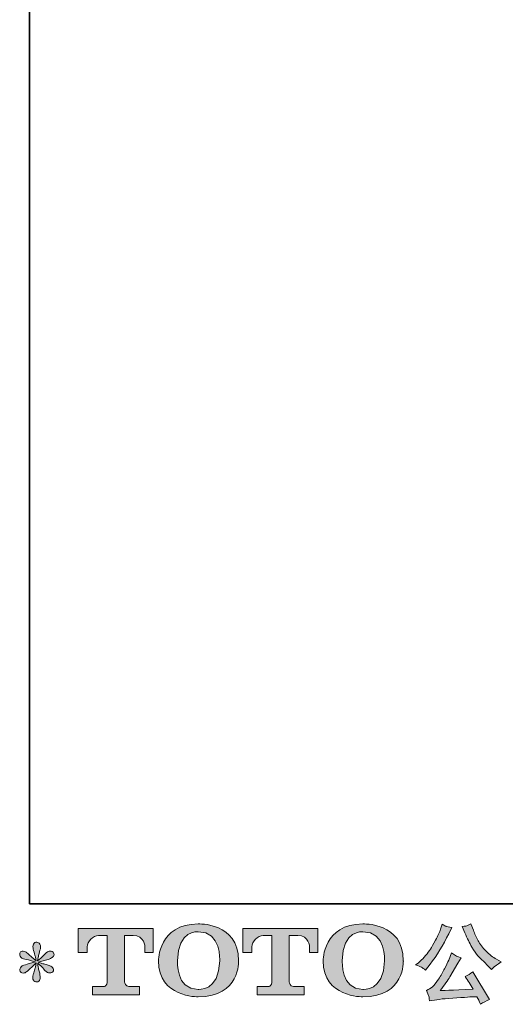
# Model space of a CAD drawing. Units: inches. Extents: x -283 to 915, y -794 to 61.
# Drawn here: x -283 to -117, y -794 to -456 of the extents above; entities that cross this region are included whole.
import ezdxf

# ---------------------------------------------------------------- set-up
doc = ezdxf.new("R2010")
doc.units = ezdxf.units.IN
doc.header["$MEASUREMENT"] = 0
doc.layers.add('图层 1', color=7, linetype='Continuous')

msp = doc.modelspace()

# ---------------------------------------------------------------- hatches: boundary and pattern name
at = {"layer": '图层 1'}
h = msp.add_hatch(color=7, dxfattribs=at)
h.dxf.hatch_style = 2
edge = h.paths.add_edge_path()
edge.add_spline(control_points=[(-214.74, -779.06), (-214.92, -789.75), (-222.19, -788.92), (-222.19, -788.92), (-229.91, -788.92), (-229.2, -779.06), (-229.2, -779.06), (-229.2, -768.35), (-222.16, -769.11), (-222.16, -769.11), (-214.09, -769.05), (-214.74, -779.06), (-214.74, -779.06)], knot_values=[0, 0, 0, 0, 1, 1, 1, 2, 2, 2, 3, 3, 3, 4, 4, 4, 4], degree=3, periodic=0)
edge = h.paths.add_edge_path()
edge.add_spline(control_points=[(-235.78, -779.06), (-235.78, -791.68), (-222.16, -791.45), (-222.16, -791.45), (-207.6, -791.45), (-208.26, -779.06), (-208.26, -779.06), (-208.26, -765.77), (-222.16, -766.42), (-222.16, -766.42), (-235.76, -766.42), (-235.78, -779.06), (-235.78, -779.06)], knot_values=[0, 0, 0, 0, 1, 1, 1, 2, 2, 2, 3, 3, 3, 4, 4, 4, 4], degree=3, periodic=0)
h = msp.add_hatch(color=7, dxfattribs=at)
h.dxf.hatch_style = 2
edge = h.paths.add_edge_path()
edge.add_spline(control_points=[(-158.22, -779.06), (-158.41, -789.75), (-165.68, -788.92), (-165.68, -788.92), (-173.38, -788.92), (-172.67, -779.06), (-172.67, -779.06), (-172.67, -768.35), (-165.64, -769.11), (-165.64, -769.11), (-157.56, -769.05), (-158.22, -779.06), (-158.22, -779.06)], knot_values=[0, 0, 0, 0, 1, 1, 1, 2, 2, 2, 3, 3, 3, 4, 4, 4, 4], degree=3, periodic=0)
edge = h.paths.add_edge_path()
edge.add_spline(control_points=[(-179.27, -779.06), (-179.27, -791.68), (-165.64, -791.45), (-165.64, -791.45), (-151.07, -791.45), (-151.74, -779.06), (-151.74, -779.06), (-151.74, -765.77), (-165.64, -766.42), (-165.64, -766.42), (-179.24, -766.42), (-179.27, -779.06), (-179.27, -779.06)], knot_values=[0, 0, 0, 0, 1, 1, 1, 2, 2, 2, 3, 3, 3, 4, 4, 4, 4], degree=3, periodic=0)
h = msp.add_hatch(color=7, dxfattribs=at)
h.dxf.hatch_style = 2
edge = h.paths.add_edge_path()
edge.add_spline(control_points=[(-130.58, -769.51), (-129.83, -771.4), (-129.05, -773.02), (-128.25, -774.37), (-127.44, -775.73), (-126.75, -776.71), (-126.17, -777.33), (-125.59, -777.94), (-124.33, -779.22), (-122.38, -781.17), (-122.38, -781.17), (-121.43, -782.13), (-121.43, -782.13), (-121.43, -782.13), (-120.41, -781.08), (-120.41, -781.08), (-120.27, -780.92), (-119.53, -780.39), (-118.18, -779.47), (-118.18, -779.47), (-119.82, -778.52), (-119.82, -778.52), (-120.97, -777.86), (-122.15, -776.94), (-123.37, -775.75), (-124.58, -774.55), (-125.49, -773.36), (-126.11, -772.18), (-126.73, -770.99), (-127.26, -769.8), (-127.72, -768.59), (-127.72, -768.59), (-128.56, -766.44), (-128.56, -766.44), (-128.56, -766.44), (-129.72, -766.98), (-129.72, -766.98), (-129.94, -767.1), (-130.53, -767.19), (-131.51, -767.25), (-131.51, -767.25), (-130.58, -769.51), (-130.58, -769.51)], knot_values=[0, 0, 0, 0, 1, 1, 1, 2, 2, 2, 3, 3, 3, 4, 4, 4, 5, 5, 5, 6, 6, 6, 7, 7, 7, 8, 8, 8, 9, 9, 9, 10, 10, 10, 11, 11, 11, 12, 12, 12, 13, 13, 13, 14, 14, 14, 14], degree=3, periodic=0)
edge = h.paths.add_edge_path()
edge.add_spline(control_points=[(-145.51, -781.29), (-145.15, -781.51), (-144.67, -781.85), (-144.09, -782.31), (-144.09, -782.31), (-142.54, -780.28), (-142.54, -780.28), (-140.22, -777.22), (-138.09, -773.72), (-136.16, -769.78), (-136.16, -769.78), (-135.15, -767.69), (-135.15, -767.69), (-135.15, -767.69), (-137, -767.25), (-137, -767.25), (-137.15, -767.23), (-137.63, -767), (-138.43, -766.56), (-138.43, -766.56), (-138.96, -768.23), (-138.96, -768.23), (-139.3, -769.26), (-139.87, -770.51), (-140.66, -771.97), (-141.46, -773.43), (-142.06, -774.47), (-142.45, -775.09), (-142.85, -775.71), (-143.41, -776.43), (-144.12, -777.28), (-144.84, -778.12), (-145.41, -778.74), (-145.82, -779.12), (-146.24, -779.49), (-146.83, -779.96), (-147.58, -780.52), (-146.57, -780.82), (-145.88, -781.07), (-145.51, -781.29)], knot_values=[0, 0, 0, 0, 1, 1, 1, 2, 2, 2, 3, 3, 3, 4, 4, 4, 5, 5, 5, 6, 6, 6, 7, 7, 7, 8, 8, 8, 9, 9, 9, 10, 10, 10, 11, 11, 11, 12, 12, 12, 13, 13, 13, 13], degree=3, periodic=0)
edge = h.paths.add_edge_path()
edge.add_spline(control_points=[(-136.16, -778.82), (-136.52, -779.69), (-137, -780.69), (-137.58, -781.8), (-138.17, -782.91), (-138.85, -784.1), (-139.65, -785.36), (-140.44, -786.62), (-141.15, -787.5), (-141.76, -787.98), (-142.36, -788.47), (-143.03, -788.89), (-143.77, -789.23), (-143.77, -789.23), (-143.08, -790.99), (-143.08, -790.99), (-143, -791.18), (-142.88, -791.81), (-142.72, -792.86), (-142.72, -792.86), (-140.28, -792.45), (-140.28, -792.45), (-139.22, -792.27), (-137.83, -792.12), (-136.1, -792), (-136.1, -792), (-132.01, -791.73), (-132.01, -791.73), (-130.11, -791.59), (-128.92, -791.51), (-128.47, -791.49), (-128.47, -791.49), (-126.47, -791.43), (-126.47, -791.43), (-126.07, -792.19), (-125.67, -793.05), (-125.27, -794.03), (-124.36, -793.39), (-123.32, -792.85), (-122.14, -792.42), (-122.14, -792.42), (-127.9, -782.9), (-127.9, -782.9), (-128.73, -783.58), (-129.61, -784.11), (-130.52, -784.48), (-129.63, -785.84), (-128.71, -787.29), (-127.78, -788.84), (-135.2, -789.16), (-138.95, -789.32), (-139.05, -789.32), (-137.62, -787.39), (-136.52, -785.81), (-135.74, -784.57), (-135.74, -784.57), (-133, -779.92), (-133, -779.92), (-133, -779.92), (-131.84, -778.04), (-131.84, -778.04), (-131.84, -778.04), (-133.15, -777.62), (-133.15, -777.62), (-133.47, -777.54), (-134.14, -777.12), (-135.18, -776.34), (-135.18, -776.34), (-136.16, -778.82), (-136.16, -778.82)], knot_values=[0, 0, 0, 0, 1, 1, 1, 2, 2, 2, 3, 3, 3, 4, 4, 4, 5, 5, 5, 6, 6, 6, 7, 7, 7, 8, 8, 8, 9, 9, 9, 10, 10, 10, 11, 11, 11, 12, 12, 12, 13, 13, 13, 14, 14, 14, 15, 15, 15, 16, 16, 16, 17, 17, 17, 18, 18, 18, 19, 19, 19, 20, 20, 20, 21, 21, 21, 22, 22, 22, 23, 23, 23, 23], degree=3, periodic=0)
h = msp.add_hatch(color=7, dxfattribs=at)
h.dxf.hatch_style = 2
edge = h.paths.add_edge_path()
edge.add_spline(control_points=[(-263.27, -776.19), (-263.27, -776.19), (-263.27, -767.96), (-263.27, -767.96), (-263.27, -767.96), (-237.55, -767.96), (-237.55, -767.96), (-237.55, -767.96), (-237.55, -776.19), (-237.55, -776.19), (-237.55, -776.19), (-240.38, -776.19), (-240.38, -776.19), (-240.38, -776.19), (-240.38, -774.27), (-240.38, -774.27), (-240.38, -774.27), (-240.52, -770.38), (-244.48, -770.38), (-244.48, -770.38), (-247.37, -770.38), (-247.37, -770.38), (-247.37, -770.38), (-247.37, -786.47), (-247.37, -786.47), (-247.37, -786.47), (-247.13, -787.87), (-245.93, -787.87), (-245.93, -787.87), (-242.25, -787.87), (-242.25, -787.87), (-242.25, -787.87), (-242.25, -790.72), (-242.25, -790.72), (-242.25, -790.72), (-258.34, -790.72), (-258.34, -790.72), (-258.34, -790.72), (-258.34, -787.87), (-258.34, -787.87), (-258.34, -787.87), (-254.22, -787.87), (-254.22, -787.87), (-254.22, -787.87), (-253.31, -787.39), (-253.31, -786.57), (-253.31, -785.75), (-253.31, -770.42), (-253.31, -770.42), (-253.31, -770.42), (-254.44, -770.42), (-256.34, -770.42), (-258.25, -770.42), (-260.09, -772.48), (-260.25, -774.27), (-260.25, -774.27), (-260.25, -776.18), (-260.25, -776.18), (-260.25, -776.18), (-263.27, -776.19), (-263.27, -776.19)], knot_values=[0, 0, 0, 0, 1, 1, 1, 2, 2, 2, 3, 3, 3, 4, 4, 4, 5, 5, 5, 6, 6, 6, 7, 7, 7, 8, 8, 8, 9, 9, 9, 10, 10, 10, 11, 11, 11, 12, 12, 12, 13, 13, 13, 14, 14, 14, 15, 15, 15, 16, 16, 16, 17, 17, 17, 18, 18, 18, 19, 19, 19, 20, 20, 20, 20], degree=3, periodic=0)
h = msp.add_hatch(color=7, dxfattribs=at)
h.dxf.hatch_style = 2
edge = h.paths.add_edge_path()
edge.add_spline(control_points=[(-206.78, -776.19), (-206.78, -776.19), (-206.78, -767.96), (-206.78, -767.96), (-206.78, -767.96), (-181.06, -767.96), (-181.06, -767.96), (-181.06, -767.96), (-181.06, -776.19), (-181.06, -776.19), (-181.06, -776.19), (-183.89, -776.19), (-183.89, -776.19), (-183.89, -776.19), (-183.89, -774.27), (-183.89, -774.27), (-183.89, -774.27), (-184.04, -770.38), (-187.99, -770.38), (-187.99, -770.38), (-190.89, -770.38), (-190.89, -770.38), (-190.89, -770.38), (-190.89, -786.47), (-190.89, -786.47), (-190.89, -786.47), (-190.65, -787.87), (-189.45, -787.87), (-189.45, -787.87), (-185.78, -787.87), (-185.78, -787.87), (-185.78, -787.87), (-185.78, -790.72), (-185.78, -790.72), (-185.78, -790.72), (-201.85, -790.72), (-201.85, -790.72), (-201.85, -790.72), (-201.85, -787.87), (-201.85, -787.87), (-201.85, -787.87), (-197.74, -787.87), (-197.74, -787.87), (-197.74, -787.87), (-196.81, -787.39), (-196.81, -786.57), (-196.81, -785.75), (-196.81, -770.42), (-196.81, -770.42), (-196.81, -770.42), (-197.95, -770.42), (-199.85, -770.42), (-201.75, -770.42), (-203.59, -772.48), (-203.76, -774.27), (-203.76, -774.27), (-203.76, -776.18), (-203.76, -776.18), (-203.76, -776.18), (-206.78, -776.19), (-206.78, -776.19)], knot_values=[0, 0, 0, 0, 1, 1, 1, 2, 2, 2, 3, 3, 3, 4, 4, 4, 5, 5, 5, 6, 6, 6, 7, 7, 7, 8, 8, 8, 9, 9, 9, 10, 10, 10, 11, 11, 11, 12, 12, 12, 13, 13, 13, 14, 14, 14, 15, 15, 15, 16, 16, 16, 17, 17, 17, 18, 18, 18, 19, 19, 19, 20, 20, 20, 20], degree=3, periodic=0)
h = msp.add_hatch(color=7, dxfattribs=at)
h.dxf.hatch_style = 2
edge = h.paths.add_edge_path()
edge.add_spline(control_points=[(-278.09, -779.44), (-278.09, -779.44), (-280.81, -780.25), (-280.81, -780.25), (-281.72, -780.53), (-282.28, -780.73), (-282.48, -780.85), (-282.67, -780.96), (-282.81, -781.07), (-282.89, -781.17), (-283.23, -781.55), (-283.37, -781.92), (-283.31, -782.28), (-283.25, -782.63), (-283.12, -782.89), (-282.92, -783.05), (-282.72, -783.21), (-282.48, -783.29), (-282.18, -783.29), (-281.98, -783.31), (-281.77, -783.27), (-281.55, -783.17), (-281.33, -783.07), (-281.11, -782.93), (-280.88, -782.75), (-280.66, -782.57), (-280.34, -782.29), (-279.93, -781.89), (-279.52, -781.49), (-279.18, -781.17), (-278.92, -780.92), (-278.65, -780.68), (-278.24, -780.29), (-277.7, -779.77), (-277.7, -779.77), (-277.97, -781.23), (-277.97, -781.23), (-278.05, -781.63), (-278.2, -782.15), (-278.42, -782.77), (-278.64, -783.4), (-278.76, -783.78), (-278.78, -783.92), (-278.86, -784.24), (-278.9, -784.57), (-278.89, -784.92), (-278.88, -785.27), (-278.81, -785.53), (-278.69, -785.71), (-278.57, -785.89), (-278.4, -786.04), (-278.17, -786.17), (-277.94, -786.3), (-277.7, -786.35), (-277.46, -786.33), (-277.23, -786.33), (-277.02, -786.26), (-276.84, -786.11), (-276.66, -785.96), (-276.52, -785.77), (-276.42, -785.53), (-276.36, -785.31), (-276.34, -785.01), (-276.36, -784.62), (-276.38, -784.24), (-276.43, -783.82), (-276.51, -783.38), (-276.51, -783.38), (-276.87, -782.01), (-276.87, -782.01), (-276.99, -781.57), (-277.09, -780.88), (-277.17, -779.92), (-277.17, -779.92), (-275.59, -781.38), (-275.59, -781.38), (-275.57, -781.4), (-275.4, -781.61), (-275.07, -782), (-274.74, -782.39), (-274.45, -782.67), (-274.2, -782.86), (-273.96, -783.05), (-273.64, -783.17), (-273.26, -783.23), (-272.88, -783.31), (-272.57, -783.28), (-272.33, -783.14), (-272.08, -783), (-271.91, -782.79), (-271.83, -782.52), (-271.75, -782.24), (-271.77, -781.99), (-271.88, -781.76), (-271.99, -781.53), (-272.15, -781.33), (-272.36, -781.17), (-272.58, -781.01), (-272.82, -780.88), (-273.08, -780.79), (-273.34, -780.69), (-273.76, -780.56), (-274.32, -780.4), (-274.89, -780.24), (-275.36, -780.1), (-275.74, -779.98), (-276.11, -779.86), (-276.56, -779.71), (-277.08, -779.53), (-277.08, -779.53), (-274.54, -778.88), (-274.54, -778.88), (-273.93, -778.74), (-273.36, -778.55), (-272.83, -778.3), (-272.31, -778.05), (-271.96, -777.81), (-271.8, -777.59), (-271.64, -777.38), (-271.57, -777.17), (-271.58, -776.96), (-271.59, -776.75), (-271.64, -776.55), (-271.74, -776.37), (-271.84, -776.19), (-272, -776.05), (-272.21, -775.94), (-272.41, -775.83), (-272.64, -775.77), (-272.9, -775.75), (-273.16, -775.75), (-273.4, -775.8), (-273.62, -775.88), (-273.84, -775.97), (-274.1, -776.17), (-274.42, -776.49), (-274.42, -776.49), (-275.38, -777.45), (-275.38, -777.45), (-275.77, -777.84), (-276.39, -778.4), (-277.23, -779.12), (-277.23, -779.12), (-276.96, -777.53), (-276.96, -777.53), (-276.94, -777.3), (-276.81, -776.78), (-276.57, -775.98), (-276.33, -775.19), (-276.2, -774.65), (-276.18, -774.37), (-276.18, -773.98), (-276.27, -773.65), (-276.44, -773.39), (-276.61, -773.13), (-276.77, -772.96), (-276.93, -772.87), (-277.09, -772.78), (-277.27, -772.72), (-277.46, -772.7), (-277.76, -772.7), (-278, -772.75), (-278.17, -772.85), (-278.34, -772.95), (-278.49, -773.12), (-278.62, -773.35), (-278.75, -773.58), (-278.81, -773.88), (-278.81, -774.25), (-278.83, -774.75), (-278.71, -775.39), (-278.45, -776.15), (-278.19, -776.92), (-278.03, -777.44), (-277.97, -777.71), (-277.91, -777.99), (-277.84, -778.44), (-277.76, -779.06), (-277.76, -779.06), (-279.22, -777.83), (-279.22, -777.83), (-279.34, -777.75), (-279.68, -777.46), (-280.23, -776.94), (-280.78, -776.42), (-281.17, -776.1), (-281.42, -775.98), (-281.67, -775.86), (-281.93, -775.8), (-282.21, -775.78), (-282.41, -775.78), (-282.6, -775.81), (-282.8, -775.89), (-283, -775.97), (-283.15, -776.09), (-283.24, -776.25), (-283.33, -776.41), (-283.37, -776.61), (-283.37, -776.85), (-283.37, -777.09), (-283.31, -777.33), (-283.19, -777.55), (-283.07, -777.78), (-282.88, -777.98), (-282.61, -778.16), (-282.35, -778.34), (-281.82, -778.51), (-281.03, -778.67), (-280.25, -778.83), (-279.26, -779.09), (-278.09, -779.44)], knot_values=[0, 0, 0, 0, 1, 1, 1, 2, 2, 2, 3, 3, 3, 4, 4, 4, 5, 5, 5, 6, 6, 6, 7, 7, 7, 8, 8, 8, 9, 9, 9, 10, 10, 10, 11, 11, 11, 12, 12, 12, 13, 13, 13, 14, 14, 14, 15, 15, 15, 16, 16, 16, 17, 17, 17, 18, 18, 18, 19, 19, 19, 20, 20, 20, 21, 21, 21, 22, 22, 22, 23, 23, 23, 24, 24, 24, 25, 25, 25, 26, 26, 26, 27, 27, 27, 28, 28, 28, 29, 29, 29, 30, 30, 30, 31, 31, 31, 32, 32, 32, 33, 33, 33, 34, 34, 34, 35, 35, 35, 36, 36, 36, 37, 37, 37, 38, 38, 38, 39, 39, 39, 40, 40, 40, 41, 41, 41, 42, 42, 42, 43, 43, 43, 44, 44, 44, 45, 45, 45, 46, 46, 46, 47, 47, 47, 48, 48, 48, 49, 49, 49, 50, 50, 50, 51, 51, 51, 52, 52, 52, 53, 53, 53, 54, 54, 54, 55, 55, 55, 56, 56, 56, 57, 57, 57, 58, 58, 58, 59, 59, 59, 60, 60, 60, 61, 61, 61, 62, 62, 62, 63, 63, 63, 64, 64, 64, 65, 65, 65, 66, 66, 66, 67, 67, 67, 68, 68, 68, 69, 69, 69, 70, 70, 70, 70], degree=3, periodic=0)

# ---------------------------------------------------------------- linework, layer by layer
at = {"layer": '图层 1', "color": 7, "lineweight": 35}
msp.add_lwpolyline([(915.1, -759.48), (-279.98, -759.48), (-279.98, 14.61), (915.1, 14.61), (915.1, -759.48), (915.1, -759.48)], dxfattribs=at)
at = {"layer": '图层 1', "color": 7, "lineweight": 0}
for points, knots in [([(-235.78, -779.06), (-235.78, -791.68), (-222.16, -791.45), (-222.16, -791.45), (-207.6, -791.45), (-208.26, -779.06), (-208.26, -779.06), (-208.26, -765.77), (-222.16, -766.42), (-222.16, -766.42), (-235.76, -766.42), (-235.78, -779.06), (-235.78, -779.06)], [0, 0, 0, 0, 1, 1, 1, 2, 2, 2, 3, 3, 3, 4, 4, 4, 4]), ([(-179.27, -779.06), (-179.27, -791.68), (-165.64, -791.45), (-165.64, -791.45), (-151.07, -791.45), (-151.74, -779.06), (-151.74, -779.06), (-151.74, -765.77), (-165.64, -766.42), (-165.64, -766.42), (-179.24, -766.42), (-179.27, -779.06), (-179.27, -779.06)], [0, 0, 0, 0, 1, 1, 1, 2, 2, 2, 3, 3, 3, 4, 4, 4, 4]), ([(-145.51, -781.29), (-145.15, -781.51), (-144.67, -781.85), (-144.09, -782.31), (-144.09, -782.31), (-142.54, -780.28), (-142.54, -780.28), (-140.22, -777.22), (-138.09, -773.72), (-136.16, -769.78), (-136.16, -769.78), (-135.15, -767.69), (-135.15, -767.69), (-135.15, -767.69), (-137, -767.25), (-137, -767.25), (-137.15, -767.23), (-137.63, -767), (-138.43, -766.56), (-138.43, -766.56), (-138.96, -768.23), (-138.96, -768.23), (-139.3, -769.26), (-139.87, -770.51), (-140.66, -771.97), (-141.46, -773.43), (-142.06, -774.47), (-142.45, -775.09), (-142.85, -775.71), (-143.41, -776.43), (-144.12, -777.28), (-144.84, -778.12), (-145.41, -778.74), (-145.82, -779.12), (-146.24, -779.49), (-146.83, -779.96), (-147.58, -780.52), (-146.57, -780.82), (-145.88, -781.07), (-145.51, -781.29)], [0, 0, 0, 0, 1, 1, 1, 2, 2, 2, 3, 3, 3, 4, 4, 4, 5, 5, 5, 6, 6, 6, 7, 7, 7, 8, 8, 8, 9, 9, 9, 10, 10, 10, 11, 11, 11, 12, 12, 12, 13, 13, 13, 13]), ([(-130.58, -769.51), (-129.83, -771.4), (-129.05, -773.02), (-128.25, -774.37), (-127.44, -775.73), (-126.75, -776.71), (-126.17, -777.33), (-125.59, -777.94), (-124.33, -779.22), (-122.38, -781.17), (-122.38, -781.17), (-121.43, -782.13), (-121.43, -782.13), (-121.43, -782.13), (-120.41, -781.08), (-120.41, -781.08), (-120.27, -780.92), (-119.53, -780.39), (-118.18, -779.47), (-118.18, -779.47), (-119.82, -778.52), (-119.82, -778.52), (-120.97, -777.86), (-122.15, -776.94), (-123.37, -775.75), (-124.58, -774.55), (-125.49, -773.36), (-126.11, -772.18), (-126.73, -770.99), (-127.26, -769.8), (-127.72, -768.59), (-127.72, -768.59), (-128.56, -766.44), (-128.56, -766.44), (-128.56, -766.44), (-129.72, -766.98), (-129.72, -766.98), (-129.94, -767.1), (-130.53, -767.19), (-131.51, -767.25), (-131.51, -767.25), (-130.58, -769.51), (-130.58, -769.51)], [0, 0, 0, 0, 1, 1, 1, 2, 2, 2, 3, 3, 3, 4, 4, 4, 5, 5, 5, 6, 6, 6, 7, 7, 7, 8, 8, 8, 9, 9, 9, 10, 10, 10, 11, 11, 11, 12, 12, 12, 13, 13, 13, 14, 14, 14, 14]), ([(-263.27, -776.19), (-263.27, -776.19), (-263.27, -767.96), (-263.27, -767.96), (-263.27, -767.96), (-237.55, -767.96), (-237.55, -767.96), (-237.55, -767.96), (-237.55, -776.19), (-237.55, -776.19), (-237.55, -776.19), (-240.38, -776.19), (-240.38, -776.19), (-240.38, -776.19), (-240.38, -774.27), (-240.38, -774.27), (-240.38, -774.27), (-240.52, -770.38), (-244.48, -770.38), (-244.48, -770.38), (-247.37, -770.38), (-247.37, -770.38), (-247.37, -770.38), (-247.37, -786.47), (-247.37, -786.47), (-247.37, -786.47), (-247.13, -787.87), (-245.93, -787.87), (-245.93, -787.87), (-242.25, -787.87), (-242.25, -787.87), (-242.25, -787.87), (-242.25, -790.72), (-242.25, -790.72), (-242.25, -790.72), (-258.34, -790.72), (-258.34, -790.72), (-258.34, -790.72), (-258.34, -787.87), (-258.34, -787.87), (-258.34, -787.87), (-254.22, -787.87), (-254.22, -787.87), (-254.22, -787.87), (-253.31, -787.39), (-253.31, -786.57), (-253.31, -785.75), (-253.31, -770.42), (-253.31, -770.42), (-253.31, -770.42), (-254.44, -770.42), (-256.34, -770.42), (-258.25, -770.42), (-260.09, -772.48), (-260.25, -774.27), (-260.25, -774.27), (-260.25, -776.18), (-260.25, -776.18), (-260.25, -776.18), (-263.27, -776.19), (-263.27, -776.19)], [0, 0, 0, 0, 1, 1, 1, 2, 2, 2, 3, 3, 3, 4, 4, 4, 5, 5, 5, 6, 6, 6, 7, 7, 7, 8, 8, 8, 9, 9, 9, 10, 10, 10, 11, 11, 11, 12, 12, 12, 13, 13, 13, 14, 14, 14, 15, 15, 15, 16, 16, 16, 17, 17, 17, 18, 18, 18, 19, 19, 19, 20, 20, 20, 20]), ([(-214.74, -779.06), (-214.92, -789.75), (-222.19, -788.92), (-222.19, -788.92), (-229.91, -788.92), (-229.2, -779.06), (-229.2, -779.06), (-229.2, -768.35), (-222.16, -769.11), (-222.16, -769.11), (-214.09, -769.05), (-214.74, -779.06), (-214.74, -779.06)], [0, 0, 0, 0, 1, 1, 1, 2, 2, 2, 3, 3, 3, 4, 4, 4, 4]), ([(-206.78, -776.19), (-206.78, -776.19), (-206.78, -767.96), (-206.78, -767.96), (-206.78, -767.96), (-181.06, -767.96), (-181.06, -767.96), (-181.06, -767.96), (-181.06, -776.19), (-181.06, -776.19), (-181.06, -776.19), (-183.89, -776.19), (-183.89, -776.19), (-183.89, -776.19), (-183.89, -774.27), (-183.89, -774.27), (-183.89, -774.27), (-184.04, -770.38), (-187.99, -770.38), (-187.99, -770.38), (-190.89, -770.38), (-190.89, -770.38), (-190.89, -770.38), (-190.89, -786.47), (-190.89, -786.47), (-190.89, -786.47), (-190.65, -787.87), (-189.45, -787.87), (-189.45, -787.87), (-185.78, -787.87), (-185.78, -787.87), (-185.78, -787.87), (-185.78, -790.72), (-185.78, -790.72), (-185.78, -790.72), (-201.85, -790.72), (-201.85, -790.72), (-201.85, -790.72), (-201.85, -787.87), (-201.85, -787.87), (-201.85, -787.87), (-197.74, -787.87), (-197.74, -787.87), (-197.74, -787.87), (-196.81, -787.39), (-196.81, -786.57), (-196.81, -785.75), (-196.81, -770.42), (-196.81, -770.42), (-196.81, -770.42), (-197.95, -770.42), (-199.85, -770.42), (-201.75, -770.42), (-203.59, -772.48), (-203.76, -774.27), (-203.76, -774.27), (-203.76, -776.18), (-203.76, -776.18), (-203.76, -776.18), (-206.78, -776.19), (-206.78, -776.19)], [0, 0, 0, 0, 1, 1, 1, 2, 2, 2, 3, 3, 3, 4, 4, 4, 5, 5, 5, 6, 6, 6, 7, 7, 7, 8, 8, 8, 9, 9, 9, 10, 10, 10, 11, 11, 11, 12, 12, 12, 13, 13, 13, 14, 14, 14, 15, 15, 15, 16, 16, 16, 17, 17, 17, 18, 18, 18, 19, 19, 19, 20, 20, 20, 20]), ([(-158.22, -779.06), (-158.41, -789.75), (-165.68, -788.92), (-165.68, -788.92), (-173.38, -788.92), (-172.67, -779.06), (-172.67, -779.06), (-172.67, -768.35), (-165.64, -769.11), (-165.64, -769.11), (-157.56, -769.05), (-158.22, -779.06), (-158.22, -779.06)], [0, 0, 0, 0, 1, 1, 1, 2, 2, 2, 3, 3, 3, 4, 4, 4, 4]), ([(-278.09, -779.44), (-278.09, -779.44), (-280.81, -780.25), (-280.81, -780.25), (-281.72, -780.53), (-282.28, -780.73), (-282.48, -780.85), (-282.67, -780.96), (-282.81, -781.07), (-282.89, -781.17), (-283.23, -781.55), (-283.37, -781.92), (-283.31, -782.28), (-283.25, -782.63), (-283.12, -782.89), (-282.92, -783.05), (-282.72, -783.21), (-282.48, -783.29), (-282.18, -783.29), (-281.98, -783.31), (-281.77, -783.27), (-281.55, -783.17), (-281.33, -783.07), (-281.11, -782.93), (-280.88, -782.75), (-280.66, -782.57), (-280.34, -782.29), (-279.93, -781.89), (-279.52, -781.49), (-279.18, -781.17), (-278.92, -780.92), (-278.65, -780.68), (-278.24, -780.29), (-277.7, -779.77), (-277.7, -779.77), (-277.97, -781.23), (-277.97, -781.23), (-278.05, -781.63), (-278.2, -782.15), (-278.42, -782.77), (-278.64, -783.4), (-278.76, -783.78), (-278.78, -783.92), (-278.86, -784.24), (-278.9, -784.57), (-278.89, -784.92), (-278.88, -785.27), (-278.81, -785.53), (-278.69, -785.71), (-278.57, -785.89), (-278.4, -786.04), (-278.17, -786.17), (-277.94, -786.3), (-277.7, -786.35), (-277.46, -786.33), (-277.23, -786.33), (-277.02, -786.26), (-276.84, -786.11), (-276.66, -785.96), (-276.52, -785.77), (-276.42, -785.53), (-276.36, -785.31), (-276.34, -785.01), (-276.36, -784.62), (-276.38, -784.24), (-276.43, -783.82), (-276.51, -783.38), (-276.51, -783.38), (-276.87, -782.01), (-276.87, -782.01), (-276.99, -781.57), (-277.09, -780.88), (-277.17, -779.92), (-277.17, -779.92), (-275.59, -781.38), (-275.59, -781.38), (-275.57, -781.4), (-275.4, -781.61), (-275.07, -782), (-274.74, -782.39), (-274.45, -782.67), (-274.2, -782.86), (-273.96, -783.05), (-273.64, -783.17), (-273.26, -783.23), (-272.88, -783.31), (-272.57, -783.28), (-272.33, -783.14), (-272.08, -783), (-271.91, -782.79), (-271.83, -782.52), (-271.75, -782.24), (-271.77, -781.99), (-271.88, -781.76), (-271.99, -781.53), (-272.15, -781.33), (-272.36, -781.17), (-272.58, -781.01), (-272.82, -780.88), (-273.08, -780.79), (-273.34, -780.69), (-273.76, -780.56), (-274.32, -780.4), (-274.89, -780.24), (-275.36, -780.1), (-275.74, -779.98), (-276.11, -779.86), (-276.56, -779.71), (-277.08, -779.53), (-277.08, -779.53), (-274.54, -778.88), (-274.54, -778.88), (-273.93, -778.74), (-273.36, -778.55), (-272.83, -778.3), (-272.31, -778.05), (-271.96, -777.81), (-271.8, -777.59), (-271.64, -777.38), (-271.57, -777.17), (-271.58, -776.96), (-271.59, -776.75), (-271.64, -776.55), (-271.74, -776.37), (-271.84, -776.19), (-272, -776.05), (-272.21, -775.94), (-272.41, -775.83), (-272.64, -775.77), (-272.9, -775.75), (-273.16, -775.75), (-273.4, -775.8), (-273.62, -775.88), (-273.84, -775.97), (-274.1, -776.17), (-274.42, -776.49), (-274.42, -776.49), (-275.38, -777.45), (-275.38, -777.45), (-275.77, -777.84), (-276.39, -778.4), (-277.23, -779.12), (-277.23, -779.12), (-276.96, -777.53), (-276.96, -777.53), (-276.94, -777.3), (-276.81, -776.78), (-276.57, -775.98), (-276.33, -775.19), (-276.2, -774.65), (-276.18, -774.37), (-276.18, -773.98), (-276.27, -773.65), (-276.44, -773.39), (-276.61, -773.13), (-276.77, -772.96), (-276.93, -772.87), (-277.09, -772.78), (-277.27, -772.72), (-277.46, -772.7), (-277.76, -772.7), (-278, -772.75), (-278.17, -772.85), (-278.34, -772.95), (-278.49, -773.12), (-278.62, -773.35), (-278.75, -773.58), (-278.81, -773.88), (-278.81, -774.25), (-278.83, -774.75), (-278.71, -775.39), (-278.45, -776.15), (-278.19, -776.92), (-278.03, -777.44), (-277.97, -777.71), (-277.91, -777.99), (-277.84, -778.44), (-277.76, -779.06), (-277.76, -779.06), (-279.22, -777.83), (-279.22, -777.83), (-279.34, -777.75), (-279.68, -777.46), (-280.23, -776.94), (-280.78, -776.42), (-281.17, -776.1), (-281.42, -775.98), (-281.67, -775.86), (-281.93, -775.8), (-282.21, -775.78), (-282.41, -775.78), (-282.6, -775.81), (-282.8, -775.89), (-283, -775.97), (-283.15, -776.09), (-283.24, -776.25), (-283.33, -776.41), (-283.37, -776.61), (-283.37, -776.85), (-283.37, -777.09), (-283.31, -777.33), (-283.19, -777.55), (-283.07, -777.78), (-282.88, -777.98), (-282.61, -778.16), (-282.35, -778.34), (-281.82, -778.51), (-281.03, -778.67), (-280.25, -778.83), (-279.26, -779.09), (-278.09, -779.44)], [0, 0, 0, 0, 1, 1, 1, 2, 2, 2, 3, 3, 3, 4, 4, 4, 5, 5, 5, 6, 6, 6, 7, 7, 7, 8, 8, 8, 9, 9, 9, 10, 10, 10, 11, 11, 11, 12, 12, 12, 13, 13, 13, 14, 14, 14, 15, 15, 15, 16, 16, 16, 17, 17, 17, 18, 18, 18, 19, 19, 19, 20, 20, 20, 21, 21, 21, 22, 22, 22, 23, 23, 23, 24, 24, 24, 25, 25, 25, 26, 26, 26, 27, 27, 27, 28, 28, 28, 29, 29, 29, 30, 30, 30, 31, 31, 31, 32, 32, 32, 33, 33, 33, 34, 34, 34, 35, 35, 35, 36, 36, 36, 37, 37, 37, 38, 38, 38, 39, 39, 39, 40, 40, 40, 41, 41, 41, 42, 42, 42, 43, 43, 43, 44, 44, 44, 45, 45, 45, 46, 46, 46, 47, 47, 47, 48, 48, 48, 49, 49, 49, 50, 50, 50, 51, 51, 51, 52, 52, 52, 53, 53, 53, 54, 54, 54, 55, 55, 55, 56, 56, 56, 57, 57, 57, 58, 58, 58, 59, 59, 59, 60, 60, 60, 61, 61, 61, 62, 62, 62, 63, 63, 63, 64, 64, 64, 65, 65, 65, 66, 66, 66, 67, 67, 67, 68, 68, 68, 69, 69, 69, 70, 70, 70, 70]), ([(-136.16, -778.82), (-136.52, -779.69), (-137, -780.69), (-137.58, -781.8), (-138.17, -782.91), (-138.85, -784.1), (-139.65, -785.36), (-140.44, -786.62), (-141.15, -787.5), (-141.76, -787.98), (-142.36, -788.47), (-143.03, -788.89), (-143.77, -789.23), (-143.77, -789.23), (-143.08, -790.99), (-143.08, -790.99), (-143, -791.18), (-142.88, -791.81), (-142.72, -792.86), (-142.72, -792.86), (-140.28, -792.45), (-140.28, -792.45), (-139.22, -792.27), (-137.83, -792.12), (-136.1, -792), (-136.1, -792), (-132.01, -791.73), (-132.01, -791.73), (-130.11, -791.59), (-128.92, -791.51), (-128.47, -791.49), (-128.47, -791.49), (-126.47, -791.43), (-126.47, -791.43), (-126.07, -792.19), (-125.67, -793.05), (-125.27, -794.03), (-124.36, -793.39), (-123.32, -792.85), (-122.14, -792.42), (-122.14, -792.42), (-127.9, -782.9), (-127.9, -782.9), (-128.73, -783.58), (-129.61, -784.11), (-130.52, -784.48), (-129.63, -785.84), (-128.71, -787.29), (-127.78, -788.84), (-135.2, -789.16), (-138.95, -789.32), (-139.05, -789.32), (-137.62, -787.39), (-136.52, -785.81), (-135.74, -784.57), (-135.74, -784.57), (-133, -779.92), (-133, -779.92), (-133, -779.92), (-131.84, -778.04), (-131.84, -778.04), (-131.84, -778.04), (-133.15, -777.62), (-133.15, -777.62), (-133.47, -777.54), (-134.14, -777.12), (-135.18, -776.34), (-135.18, -776.34), (-136.16, -778.82), (-136.16, -778.82)], [0, 0, 0, 0, 1, 1, 1, 2, 2, 2, 3, 3, 3, 4, 4, 4, 5, 5, 5, 6, 6, 6, 7, 7, 7, 8, 8, 8, 9, 9, 9, 10, 10, 10, 11, 11, 11, 12, 12, 12, 13, 13, 13, 14, 14, 14, 15, 15, 15, 16, 16, 16, 17, 17, 17, 18, 18, 18, 19, 19, 19, 20, 20, 20, 21, 21, 21, 22, 22, 22, 23, 23, 23, 23])]:
    msp.add_open_spline(points, degree=3, knots=knots, dxfattribs=at)

doc.saveas('drawing.dxf')
